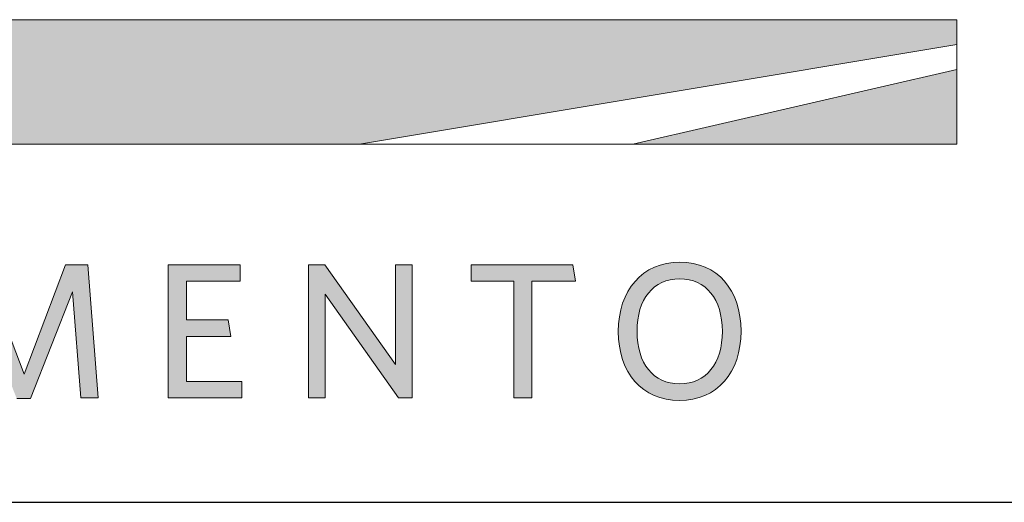
# Model space of a CAD drawing. Units: millimetres. Extents: x 0 to 4200, y 0 to 2970.
# Drawn here: x 3261 to 3450, y 322 to 415 of the extents above; entities that cross this region are included whole.
import ezdxf

# ---------------------------------------------------------------- set-up
doc = ezdxf.new("R2010")
doc.units = ezdxf.units.MM
doc.header["$LTSCALE"] = 10
doc.layers.add('Layer 1', color=7, linetype='Continuous')
for name, color, linetype, lineweight in [('MITAT', 2, 'Continuous', 25), ('NIMIÖ RAAMIT', 6, 'Continuous', 25), ('TEKSTIT', 7, 'Continuous', 35)]:
    doc.layers.add(name, color=color, linetype=linetype, lineweight=lineweight)

# ---------------------------------------------------------------- blocks, each defined once
blk = doc.blocks.new('A$C05F049F4')
at = {"layer": 'Layer 1', "true_color": 0xf1ca13}
h = blk.add_hatch(color=40, dxfattribs=at)
h.dxf.hatch_style = 2
h.paths.add_polyline_path([(194.64, 49.15), (0, 49.15), (0, 73.02), (309.3, 73.02), (309.3, 68.25)])
h = blk.add_hatch(color=40, dxfattribs=at)
h.dxf.hatch_style = 2
h.paths.add_polyline_path([(247.15, 49.15), (309.3, 63.48), (309.3, 49.15)])
at = {"layer": 'TEKSTIT'}
h = blk.add_hatch(color=256, dxfattribs=at)
h.dxf.hatch_style = 1
h.paths.add_polyline_path([(52.57, 0.48), (52.57, 3.67), (41.9, 3.67), (41.9, 12.26), (50.42, 12.26), (49.9, 15.45), (41.9, 15.45), (41.9, 22.86), (52.2, 22.86), (52.2, 26.04), (38.42, 26.04), (38.42, 0.48)])
h.paths.add_polyline_path([(68.65, 3.67), (68.65, 26.04), (65.16, 26.04), (65.16, 0.48), (78.35, 0.48), (77.87, 3.67)])
h.paths.add_polyline_path([(104.43, 0.48), (104.43, 3.67), (93.76, 3.67), (93.76, 12.26), (102.28, 12.26), (101.76, 15.45), (93.76, 15.45), (93.76, 22.86), (104.06, 22.86), (104.06, 26.04), (90.28, 26.04), (90.28, 0.48)])
h.paths.add_polyline_path([(141.17, 0.48), (144.51, 0.48), (142.51, 26.04), (138.25, 26.04), (130.28, 5.08), (122.32, 26.04), (118.02, 26.04), (115.98, 0.48), (119.24, 0.48), (120.8, 20.82), (128.88, 0.37), (131.51, 0.37), (139.58, 20.82)])
h.paths.add_polyline_path([(161.43, 12.26), (169.96, 12.26), (169.44, 15.45), (161.43, 15.45), (161.43, 22.86), (171.73, 22.86), (171.73, 26.04), (157.95, 26.04), (157.95, 0.48), (172.1, 0.48), (172.1, 3.67), (161.43, 3.67)])
h.paths.add_polyline_path([(188.1, 20.37), (202.14, 0.48), (204.77, 0.48), (204.77, 26.04), (201.55, 26.04), (201.55, 6.89), (187.99, 26.04), (184.88, 26.04), (184.88, 0.48), (188.1, 0.48)])
h.paths.add_polyline_path([(227.74, 22.86), (236.11, 22.86), (235.59, 26.04), (216.11, 26.04), (216.11, 22.86), (224.26, 22.86), (224.26, 0.48), (227.74, 0.48)])
edge = h.paths.add_edge_path()
edge.add_spline(control_points=[(244.33, 13.23), (244.33, 5.33), (248.89, 0), (256.08, 0)], knot_values=[0, 0, 0, 0, 1, 1, 1, 1], degree=3, periodic=0)
edge.add_spline(control_points=[(256.08, 0), (263.3, 0), (267.89, 5.41), (267.89, 13.3)], knot_values=[3, 3, 3, 3, 4, 4, 4, 4], degree=3, periodic=0)
edge.add_spline(control_points=[(267.89, 13.3), (267.89, 21.19), (263.37, 26.52), (256.15, 26.52)], knot_values=[2, 2, 2, 2, 3, 3, 3, 3], degree=3, periodic=0)
edge.add_spline(control_points=[(256.15, 26.52), (248.96, 26.52), (244.33, 21.15), (244.33, 13.23)], knot_values=[1, 1, 1, 1, 2, 2, 2, 2], degree=3, periodic=0)
edge = h.paths.add_edge_path(flags=16)
edge.add_spline(control_points=[(256.11, 23.34), (251.04, 23.34), (247.93, 19.41), (247.93, 13.26), (247.93, 7.11), (251.07, 3.19), (256.11, 3.19), (261.19, 3.19), (264.3, 7.11), (264.3, 13.26), (264.3, 19.41), (261.15, 23.34), (256.11, 23.34)], knot_values=[0, 0, 0, 0, 1, 1, 1, 2, 2, 2, 3, 3, 3, 4, 4, 4, 4], degree=3, periodic=0)
at = {"layer": 'Layer 1', "lineweight": 0}
for p, q in [((0, 73.02), (309.3, 73.02)), ((309.3, 73.02), (309.3, 68.25)), ((309.3, 68.25), (194.64, 49.15)), ((194.64, 49.15), (309.3, 68.25)), ((309.3, 68.25), (309.3, 63.48)), ((247.15, 49.15), (309.3, 63.48)), ((309.3, 63.48), (247.15, 49.15)), ((309.3, 63.48), (309.3, 49.15)), ((194.64, 49.15), (0, 49.15)), ((247.15, 49.15), (194.64, 49.15)), ((309.3, 49.15), (247.15, 49.15))]:
    blk.add_line(p, q, dxfattribs=at)
at = {"layer": 'Layer 1', "color": 7, "lineweight": 0}
for p, q in [((122.32, 26.04), (130.28, 5.08)), ((130.28, 5.08), (138.25, 26.04)), ((138.25, 26.04), (142.51, 26.04)), ((142.51, 26.04), (144.51, 0.48)), ((157.95, 0.48), (157.95, 26.04)), ((157.95, 26.04), (171.73, 26.04)), ((171.73, 26.04), (171.73, 22.86)), ((184.88, 0.48), (184.88, 26.04)), ((184.88, 26.04), (187.99, 26.04)), ((187.99, 26.04), (201.55, 6.89)), ((201.55, 6.89), (201.55, 26.04)), ((201.55, 26.04), (204.77, 26.04)), ((204.77, 26.04), (204.77, 0.48)), ((216.11, 22.86), (216.11, 26.04)), ((216.11, 26.04), (235.59, 26.04)), ((235.59, 26.04), (236.11, 22.86)), ((171.73, 22.86), (161.43, 22.86)), ((161.43, 22.86), (161.43, 15.45)), ((224.26, 22.86), (216.11, 22.86)), ((224.26, 0.48), (224.26, 22.86)), ((227.74, 22.86), (227.74, 0.48)), ((236.11, 22.86), (227.74, 22.86)), ((139.58, 20.82), (131.51, 0.37)), ((141.17, 0.48), (139.58, 20.82)), ((202.14, 0.48), (188.1, 20.37)), ((188.1, 20.37), (188.1, 0.48)), ((161.43, 15.45), (169.44, 15.45)), ((169.44, 15.45), (169.96, 12.26)), ((169.96, 12.26), (161.43, 12.26)), ((161.43, 12.26), (161.43, 3.67)), ((161.43, 3.67), (172.1, 3.67)), ((172.1, 3.67), (172.1, 0.48)), ((131.51, 0.37), (128.88, 0.37)), ((144.51, 0.48), (141.17, 0.48)), ((172.1, 0.48), (157.95, 0.48)), ((188.1, 0.48), (184.88, 0.48)), ((204.77, 0.48), (202.14, 0.48)), ((227.74, 0.48), (224.26, 0.48))]:
    blk.add_line(p, q, dxfattribs=at)
for points in [[(256.08, 0), (248.89, 0), (244.33, 5.33), (244.33, 13.23), (244.33, 21.15), (248.96, 26.52), (256.15, 26.52), (263.37, 26.52), (267.89, 21.19), (267.89, 13.3), (267.89, 5.41), (263.3, 0), (256.08, 0)], [(256.11, 23.34), (251.04, 23.34), (247.93, 19.41), (247.93, 13.26), (247.93, 7.11), (251.07, 3.19), (256.11, 3.19), (261.19, 3.19), (264.3, 7.11), (264.3, 13.26), (264.3, 19.41), (261.15, 23.34), (256.11, 23.34)]]:
    blk.add_open_spline(points, degree=3, knots=[0, 0, 0, 0, 1, 1, 1, 2, 2, 2, 3, 3, 3, 4, 4, 4, 4], dxfattribs=at)
blk = doc.blocks.new('Logo2013')
at = {"layer": 'NIMIÖ RAAMIT', "color": 6}
blk.add_line((-3545.69, -2183.99), (-2559.53, -2183.99), dxfattribs=at)
at = {"layer": 'TEKSTIT'}
blk.add_blockref('A$C05F049F4', (-3505.69, -2164.47), dxfattribs=at)

msp = doc.modelspace()

# ---------------------------------------------------------------- linework, layer by layer
at = {"layer": 'NIMIÖ RAAMIT'}
for q in [(4024.11, 322.2), (4077.54, 322.2)]:
    msp.add_line((3091.38, 322.2), q, dxfattribs=at)

# ---------------------------------------------------------------- block references
at = {"layer": 'MITAT'}
msp.add_blockref('Logo2013', (6637.07, 2506.19), dxfattribs=at)

doc.saveas('drawing.dxf')
